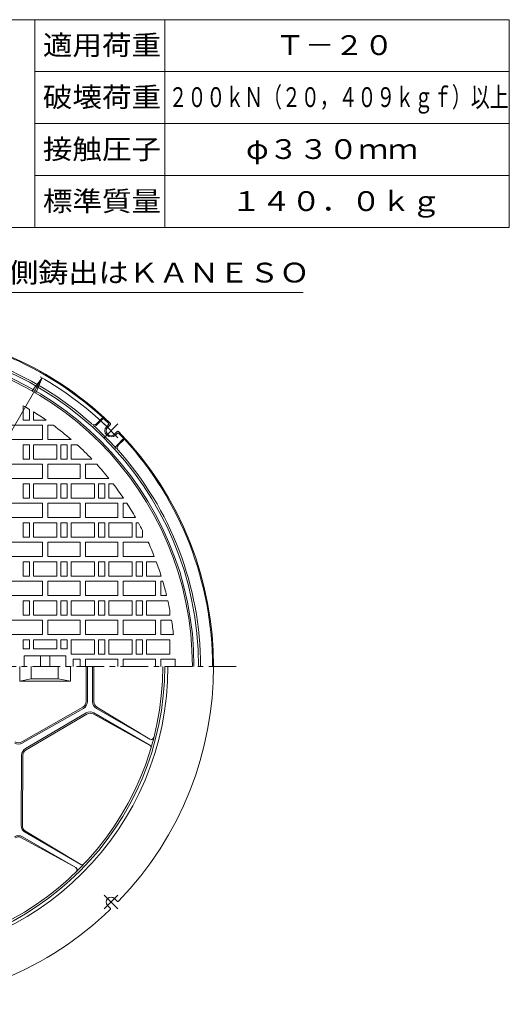
# Model space of a CAD drawing. Units: millimetres. Extents: x -982 to 768, y -1338 to 1408.
# Drawn here: x 15 to 768, y -107 to 1408 of the extents above; entities that cross this region are included whole.
import ezdxf

# ---------------------------------------------------------------- set-up
doc = ezdxf.new("R2010")
doc.units = ezdxf.units.MM
doc.header["$LTSCALE"] = 10
doc.linetypes.add('JWW_CENTER1', pattern=[6.773333, 4.233333, -0.846667, 0.846667, -0.846667])
for name, color, linetype in [('C-1', 7, 'Continuous'), ('C-2', 7, 'Continuous'), ('C-4', 7, 'Continuous'), ('C-5', 7, 'Continuous'), ('F-0ﾚｲﾔ', 7, 'Continuous'), ('F-4ﾚｲﾔ', 7, 'Continuous')]:
    doc.layers.add(name, color=color, linetype=linetype)
doc.styles.add('ＭＳ ゴシック', font='txt', dxfattribs={"height": 1})

msp = doc.modelspace()

# ---------------------------------------------------------------- linework, layer by layer
at = {"layer": 'C-1', "color": 2, "linetype": 'Continuous', "lineweight": 9}
for p, q in [((132.5, 783.2), (143.5, 794.3)), ((132.9, 785.8), (142.6, 795.5)), ((142.6, 795.5), (143.5, 794.3)), ((148.7, 781.8), (151.6, 784.7)), ((150.1, 780.4), (154.3, 784.5)), ((160.7, 769.8), (164.9, 773.9)), ((162.1, 768.3), (165, 771.2)), ((163.6, 752.1), (174.6, 763.2)), ((166.1, 752.6), (175.9, 762.3)), ((175.9, 762.3), (174.6, 763.2)), ((160.7, 55.6), (164.9, 51.4)), ((150.1, 45), (154.3, 40.8))]:
    msp.add_line(p, q, dxfattribs=at)
at = {"layer": 'C-1', "color": 2, "linetype": 'JWW_CENTER1', "lineweight": 9}
for p, q in [((144.8, 764.5), (166, 785.7)), ((166, 764.5), (144.8, 785.7)), ((144.8, 60.9), (166, 39.7)), ((166, 60.9), (144.8, 39.7))]:
    msp.add_line(p, q, dxfattribs=at)
at = {"layer": 'C-1', "color": 2, "linetype": 'Continuous', "lineweight": 9}
for centre, radius, start, end in [((-207, 412.7), 520, 45.9946, 90), ((-207, 412.7), 518.5, 47.5977, 90), ((-207, 412.7), 497, 0, 180), ((-207, 412.7), 500, 48.2353, 90), ((-207, 412.7), 490, 0, 180), ((-207, 412.7), 518.2, 46.2199, 47.4332), ((129.4, 789.3), 5, 228.2352, 315.0004), ((130.3, 785.4), 3, 227.8509, 315), ((-207, 412.7), 499.7, 42.1494, 47.8506), ((155.4, 775.1), 9.5, 135.0002, 314.9998), ((155.4, 775.1), 7.5, 135.0003, 315), ((150.5, 785.7), 1.5, 315, 46.2192), ((153.2, 785.6), 1.5, 315.0013, 45.9957), ((165.9, 772.9), 1.5, 44.0057, 134.9987), ((-207, 412.7), 520, 315.9946, 44.0054), ((166.1, 770.2), 1.5, 43.7808, 135), ((-207, 412.7), 518.2, 42.5668, 43.7801), ((-207, 412.7), 518.5, 0, 42.4023), ((165.7, 750), 3, 135, 222.1497), ((169.7, 749), 5, 134.9992, 221.7652), ((-207, 412.7), 500, 0, 41.7648), ((-207, 412.7), 450, 180, 0), ((155.4, 50.3), 7.5, 45, 224.9997), ((165.9, 52.5), 1.5, 225.0013, 315.9943), ((-207, 412.7), 520, 270.9402, 314.0054), ((153.2, 39.7), 1.5, 314.0043, 44.9987)]:
    msp.add_arc(centre, radius, start, end, dxfattribs=at)
at = {"layer": 'C-2', "color": 3, "linetype": 'Continuous', "lineweight": 9}
for p, q in [((20, 791.7), (20, 813.7)), ((20.4, 813.7), (20, 813.7)), ((30, 791.7), (30, 808.1)), ((36, 804.4), (36, 791.7)), ((20, 791.7), (30, 791.7)), ((36, 791.7), (55.4, 791.7)), ((50, 783.7), (0, 783.7)), ((50, 761.7), (50, 783.7)), ((58, 761.7), (58, 783.7)), ((66.6, 783.7), (58, 783.7)), ((0, 761.7), (50, 761.7)), ((58, 761.7), (94.2, 761.7)), ((20, 731.7), (20, 753.7)), ((30, 753.7), (20, 753.7)), ((30, 731.7), (30, 753.7)), ((72, 753.7), (36, 753.7)), ((36, 753.7), (36, 731.7)), ((72, 731.7), (72, 753.7)), ((78, 731.7), (78, 753.7)), ((88, 753.7), (78, 753.7)), ((88, 731.7), (88, 753.7)), ((94, 753.7), (94, 731.7)), ((103.2, 753.7), (94, 753.7)), ((20, 731.7), (30, 731.7)), ((36, 731.7), (72, 731.7)), ((78, 731.7), (88, 731.7)), ((94, 731.7), (125.8, 731.7)), ((50, 723.7), (0, 723.7)), ((50, 701.7), (50, 723.7)), ((58, 701.7), (58, 723.7)), ((108, 723.7), (58, 723.7)), ((108, 701.7), (108, 723.7)), ((116, 701.7), (116, 723.7)), ((133.3, 723.7), (116, 723.7)), ((0, 701.7), (50, 701.7)), ((58, 701.7), (108, 701.7)), ((116, 701.7), (152.2, 701.7)), ((20, 671.7), (20, 693.7)), ((30, 693.7), (20, 693.7)), ((30, 671.7), (30, 693.7)), ((72, 693.7), (36, 693.7)), ((36, 693.7), (36, 671.7)), ((72, 671.7), (72, 693.7)), ((78, 671.7), (78, 693.7)), ((88, 693.7), (78, 693.7)), ((88, 671.7), (88, 693.7)), ((130, 693.7), (94, 693.7)), ((94, 693.7), (94, 671.7)), ((130, 671.7), (130, 693.7)), ((136, 671.7), (136, 693.7)), ((146, 693.7), (136, 693.7)), ((146, 671.7), (146, 693.7)), ((152, 693.7), (152, 671.7)), ((158.5, 693.7), (152, 693.7)), ((20, 671.7), (30, 671.7)), ((36, 671.7), (72, 671.7)), ((78, 671.7), (88, 671.7)), ((94, 671.7), (130, 671.7)), ((136, 671.7), (146, 671.7)), ((152, 671.7), (174.4, 671.7)), ((50, 663.7), (0, 663.7)), ((50, 641.7), (50, 663.7)), ((58, 641.7), (58, 663.7)), ((108, 663.7), (58, 663.7)), ((108, 641.7), (108, 663.7)), ((116, 641.7), (116, 663.7)), ((166, 663.7), (116, 663.7)), ((166, 641.7), (166, 663.7)), ((174, 641.7), (174, 663.7)), ((179.7, 663.7), (174, 663.7)), ((0, 641.7), (50, 641.7)), ((58, 641.7), (108, 641.7)), ((116, 641.7), (166, 641.7)), ((174, 641.7), (193.1, 641.7)), ((20, 611.7), (20, 633.7)), ((30, 633.7), (20, 633.7)), ((30, 611.7), (30, 633.7)), ((72, 633.7), (36, 633.7)), ((36, 633.7), (36, 611.7)), ((72, 611.7), (72, 633.7)), ((78, 611.7), (78, 633.7)), ((88, 633.7), (78, 633.7)), ((88, 611.7), (88, 633.7)), ((130, 633.7), (94, 633.7)), ((94, 633.7), (94, 611.7)), ((130, 611.7), (130, 633.7)), ((136, 611.7), (136, 633.7)), ((146, 633.7), (136, 633.7)), ((146, 611.7), (146, 633.7)), ((188, 633.7), (152, 633.7)), ((152, 633.7), (152, 611.7)), ((188, 611.7), (188, 633.7)), ((194, 611.7), (194, 633.7)), ((197.6, 633.7), (194, 633.7)), ((204, 611.7), (204, 621.5)), ((20, 611.7), (30, 611.7)), ((36, 611.7), (72, 611.7)), ((78, 611.7), (88, 611.7)), ((94, 611.7), (130, 611.7)), ((136, 611.7), (146, 611.7)), ((152, 611.7), (188, 611.7)), ((194, 611.7), (204, 611.7)), ((50, 603.7), (0, 603.7)), ((50, 581.7), (50, 603.7)), ((58, 581.7), (58, 603.7)), ((108, 603.7), (58, 603.7)), ((108, 581.7), (108, 603.7)), ((116, 581.7), (116, 603.7)), ((166, 603.7), (116, 603.7)), ((166, 581.7), (166, 603.7)), ((174, 581.7), (174, 603.7)), ((212.6, 603.7), (174, 603.7)), ((0, 581.7), (50, 581.7)), ((58, 581.7), (108, 581.7)), ((116, 581.7), (166, 581.7)), ((174, 581.7), (221.9, 581.7)), ((20, 551.7), (20, 573.7)), ((30, 573.7), (20, 573.7)), ((30, 551.7), (30, 573.7)), ((72, 573.7), (36, 573.7)), ((36, 573.7), (36, 551.7)), ((72, 551.7), (72, 573.7)), ((78, 551.7), (78, 573.7)), ((88, 573.7), (78, 573.7)), ((88, 551.7), (88, 573.7)), ((130, 573.7), (94, 573.7)), ((94, 573.7), (94, 551.7)), ((130, 551.7), (130, 573.7)), ((136, 551.7), (136, 573.7)), ((146, 573.7), (136, 573.7)), ((146, 551.7), (146, 573.7)), ((188, 573.7), (152, 573.7)), ((152, 573.7), (152, 551.7)), ((188, 551.7), (188, 573.7)), ((194, 551.7), (194, 573.7)), ((204, 573.7), (194, 573.7)), ((204, 551.7), (204, 573.7)), ((210, 573.7), (210, 551.7)), ((225, 573.7), (210, 573.7)), ((20, 551.7), (30, 551.7)), ((36, 551.7), (72, 551.7)), ((78, 551.7), (88, 551.7)), ((94, 551.7), (130, 551.7)), ((136, 551.7), (146, 551.7)), ((152, 551.7), (188, 551.7)), ((194, 551.7), (204, 551.7)), ((210, 551.7), (232.5, 551.7)), ((50, 543.7), (0, 543.7)), ((50, 521.7), (50, 543.7)), ((58, 521.7), (58, 543.7)), ((108, 543.7), (58, 543.7)), ((108, 521.7), (108, 543.7)), ((116, 521.7), (116, 543.7)), ((166, 543.7), (116, 543.7)), ((166, 521.7), (166, 543.7)), ((174, 521.7), (174, 543.7)), ((224, 543.7), (174, 543.7)), ((224, 521.7), (224, 543.7)), ((232, 521.7), (232, 543.7)), ((235, 543.7), (232, 543.7)), ((0, 521.7), (50, 521.7)), ((58, 521.7), (108, 521.7)), ((116, 521.7), (166, 521.7)), ((174, 521.7), (224, 521.7)), ((232, 521.7), (240.9, 521.7)), ((20, 491.7), (20, 513.7)), ((30, 513.7), (20, 513.7)), ((30, 491.7), (30, 513.7)), ((72, 513.7), (36, 513.7)), ((36, 513.7), (36, 491.7)), ((72, 491.7), (72, 513.7)), ((78, 491.7), (78, 513.7)), ((88, 513.7), (78, 513.7)), ((88, 491.7), (88, 513.7)), ((130, 513.7), (94, 513.7)), ((94, 513.7), (94, 491.7)), ((130, 491.7), (130, 513.7)), ((136, 491.7), (136, 513.7)), ((146, 513.7), (136, 513.7)), ((146, 491.7), (146, 513.7)), ((188, 513.7), (152, 513.7)), ((152, 513.7), (152, 491.7)), ((188, 491.7), (188, 513.7)), ((194, 491.7), (194, 513.7)), ((204, 513.7), (194, 513.7)), ((204, 491.7), (204, 513.7)), ((210, 513.7), (210, 491.7)), ((242.8, 513.7), (210, 513.7)), ((20, 491.7), (30, 491.7)), ((36, 491.7), (72, 491.7)), ((78, 491.7), (88, 491.7)), ((94, 491.7), (130, 491.7)), ((136, 491.7), (146, 491.7)), ((152, 491.7), (188, 491.7)), ((194, 491.7), (204, 491.7)), ((210, 491.7), (246, 491.7)), ((246, 491.7), (246, 498.2)), ((50, 483.7), (0, 483.7)), ((50, 461.7), (50, 483.7)), ((58, 461.7), (58, 483.7)), ((108, 483.7), (58, 483.7)), ((108, 461.7), (108, 483.7)), ((116, 461.7), (116, 483.7)), ((166, 483.7), (116, 483.7)), ((166, 461.7), (166, 483.7)), ((174, 461.7), (174, 483.7)), ((224, 483.7), (174, 483.7)), ((224, 461.7), (224, 483.7)), ((232, 461.7), (232, 483.7)), ((248.5, 483.7), (232, 483.7)), ((0, 461.7), (50, 461.7)), ((58, 461.7), (108, 461.7)), ((116, 461.7), (166, 461.7)), ((174, 461.7), (224, 461.7)), ((232, 461.7), (251.4, 461.7)), ((30, 453.7), (20, 453.7)), ((20, 439.7), (20, 453.7)), ((30, 439.7), (20, 439.7)), ((30, 439.7), (30, 453.7)), ((72, 453.7), (36, 453.7)), ((36, 453.7), (36, 439.7)), ((72, 439.7), (36, 439.7)), ((72, 439.7), (72, 453.7)), ((88, 453.7), (78, 453.7)), ((78, 439.7), (78, 453.7)), ((88, 439.7), (78, 439.7)), ((88, 439.7), (88, 453.7)), ((130, 453.7), (94, 453.7)), ((94, 453.7), (94, 431.7)), ((130, 431.7), (130, 453.7)), ((136, 431.7), (136, 453.7)), ((146, 453.7), (136, 453.7)), ((146, 431.7), (146, 453.7)), ((188, 453.7), (152, 453.7)), ((152, 453.7), (152, 431.7)), ((188, 431.7), (188, 453.7)), ((194, 431.7), (194, 453.7)), ((204, 453.7), (194, 453.7)), ((204, 431.7), (204, 453.7)), ((246, 453.7), (210, 453.7)), ((210, 453.7), (210, 431.7)), ((246, 431.7), (246, 453.7)), ((86, 428.7), (22, 428.7)), ((22, 428.7), (22, 412.7)), ((47, 428.7), (47, 412.7)), ((61, 428.7), (61, 412.7)), ((86, 412.7), (86, 428.7)), ((94, 431.7), (130, 431.7)), ((136, 431.7), (146, 431.7)), ((152, 431.7), (188, 431.7)), ((194, 431.7), (204, 431.7)), ((210, 431.7), (246, 431.7)), ((15, 389.8), (15, 412.7)), ((32.5, 393.6), (32.5, 412.7)), ((74.2, 393.6), (74.2, 412.7)), ((93, 389.8), (93, 412.7)), ((108, 423.7), (97, 423.7)), ((97, 412.7), (97, 423.7)), ((108, 412.7), (108, 423.7)), ((166, 423.7), (116, 423.7)), ((116, 412.7), (116, 423.7)), ((117, 358.5), (117, 412.7)), ((119, 358.5), (119, 412.7)), ((127, 358.4), (127, 412.7)), ((129, 358.3), (129, 412.7)), ((166, 412.7), (166, 423.7)), ((224, 423.7), (174, 423.7)), ((174, 412.7), (174, 423.7)), ((224, 412.7), (224, 423.7)), ((253.9, 423.7), (232, 423.7)), ((232, 412.7), (232, 423.7)), ((32.5, 393.6), (15, 389.8)), ((93, 389.8), (15, 389.8)), ((74.2, 393.6), (32.5, 393.6)), ((74.2, 393.6), (93, 389.8)), ((18, 296.5), (111.9, 349.8)), ((133.8, 349.7), (215.3, 300.6)), ((19, 294.8), (112.9, 348)), ((23.9, 286.2), (117, 341)), ((24.9, 284.5), (118.1, 339.3)), ((128, 339.5), (214.8, 291.5)), ((129.1, 341), (214.9, 291.5)), ((133, 348), (215.3, 300.5)), ((17.1, 167.9), (17.9, 276)), ((19.1, 167.8), (19.9, 276)), ((23.1, 157.4), (108.9, 107.9)), ((23.9, 159.1), (108.9, 108)), ((17.9, 149), (101.2, 103)), ((19, 150.6), (101.3, 103))]:
    msp.add_line(p, q, dxfattribs=at)
at = {"layer": 'C-2', "color": 3, "linetype": 'JWW_CENTER1', "lineweight": 9}
msp.add_line((348, 412.7), (-762, 412.7), dxfattribs=at)
at = {"layer": 'C-2', "color": 3, "linetype": 'Continuous', "lineweight": 9}
for centre, radius, start, end in [((-207, 412.7), 487.5, 0, 180), ((-207, 412.7), 461, 59.0627, 60.4411), ((-207, 412.7), 461, 55.2982, 58.1893), ((-207, 412.7), 461, 49.2049, 53.5883), ((-207, 412.7), 461, 43.7866, 47.7056), ((-207, 412.7), 461, 38.8217, 42.4247), ((-207, 412.7), 461, 34.1819, 37.5566), ((-207, 412.7), 461, 29.785, 32.9884), ((-207, 412.7), 461, 26.9327, 28.6458), ((-207, 412.7), 461, 21.5058, 24.4763), ((-207, 412.7), 461, 17.5488, 20.4409), ((-207, 412.7), 461, 13.6767, 16.5089), ((-207, 412.7), 461, 10.6899, 12.6555), ((-207, 412.7), 461, 6.1015, 8.8596), ((-207, 412.7), 445, 180, 0), ((-207, 412.7), 442, 180, 0), ((-207, 412.7), 461, 0, 1.3673), ((107, 358.5), 10, 299.5298, 0), ((107, 358.5), 12, 299.5297, 0), ((139, 358.4), 12, 180, 240.0004), ((139, 358.3), 10, 180, 238.9192), ((123.1, 330.7), 12, 60.0001, 120.4705), ((123.2, 330.7), 10, 61.0598, 120.4705), ((217.3, 304.1), 4, 238.9198, 345.6431), ((13.1, 305.2), 12, 239.9996, 299.5297), ((13.1, 305.2), 10, 240, 299.5298), ((212.9, 288), 4, 343.4585, 61.0599), ((212.9, 288), 4, 343.4657, 60.0004), ((217.3, 304), 4, 240.0004, 345.6281), ((29.9, 275.9), 12, 120.47, 179.5298), ((29.9, 275.9), 10, 120.4702, 179.5293), ((29.1, 167.8), 12, 179.5298, 239.9999), ((29.1, 167.7), 10, 179.53, 238.9398), ((13, 140.2), 12, 60.0001, 119.9999), ((13.1, 140.2), 10, 61.0801, 119.9998), ((110.9, 111.4), 4, 240.0004, 316.534), ((110.9, 111.4), 4, 238.9399, 316.5415), ((99.2, 99.5), 4, 314.3571, 61.0797), ((99.3, 99.6), 4, 314.3709, 59.9997)]:
    msp.add_arc(centre, radius, start, end, dxfattribs=at)
at = {"layer": 'C-4', "color": 7, "linetype": 'Continuous', "lineweight": 9}
for p, q in [((-463.3, -31.2), (49.3, 856.6)), ((49.3, 856.6), (34.1, 836.7)), ((49.3, 856.6), (39.7, 833.5))]:
    msp.add_line(p, q, dxfattribs=at)
msp.add_arc((-207, 412.7), 512.6, 45, 60.3833, dxfattribs=at)
at = {"layer": 'C-5', "color": 7, "linetype": 'Continuous', "lineweight": 9}
msp.add_line((-105.6, 987.7), (451, 987.7), dxfattribs=at)
at = {"layer": 'F-0ﾚｲﾔ', "color": 7, "linetype": 'Continuous', "lineweight": 9}
for p, q in [((768, 1407.7), (-982, 1407.7)), ((38, 1087.7), (38, 1407.7)), ((238, 1087.7), (238, 1407.7)), ((768, 1087.7), (768, 1407.7)), ((768, 1327.7), (38, 1327.7)), ((768, 1247.7), (38, 1247.7)), ((768, 1167.7), (38, 1167.7)), ((768, 1087.7), (-982, 1087.7))]:
    msp.add_line(p, q, dxfattribs=at)

# ---------------------------------------------------------------- texts
at = {"layer": 'C-5', "color": 2, "linetype": 'Continuous', "lineweight": 9, "style": 'ＭＳ ゴシック', "width": 1.114583}
msp.add_text('反対側鋳出はＫＡＮＥＳＯ', height=30.48, dxfattribs=at).set_placement((-95.6, 1003.3))
at = {"layer": 'F-4ﾚｲﾔ', "color": 2, "linetype": 'Continuous', "lineweight": 9, "style": 'ＭＳ ゴシック'}
for s, width, p in [('適用荷重', 1.09375, (50.5, 1353.3)), ('Ｔ－２０', 1.09375, (408, 1353.3)), ('破壊荷重', 1.09375, (50.5, 1273.3)), ('接触圧子', 1.09375, (50.5, 1193.3)), ('φ３３０ｍｍ', 1.104167, (363, 1193.3)), ('標準質量', 1.09375, (50.5, 1113.3)), ('１４０．０ｋｇ', 1.107143, (340.5, 1113.3))]:
    msp.add_text(s, height=30.48, dxfattribs=dict(at, width=width)).set_placement(p)
at = {"layer": 'F-4ﾚｲﾔ', "color": 3, "linetype": 'Continuous', "lineweight": 9, "style": 'ＭＳ ゴシック', "width": 0.698611}
msp.add_text('２００ｋＮ（２０，４０９ｋｇｆ）以上', height=30.48, dxfattribs=at).set_placement((244, 1273.3))

doc.saveas('drawing.dxf')
